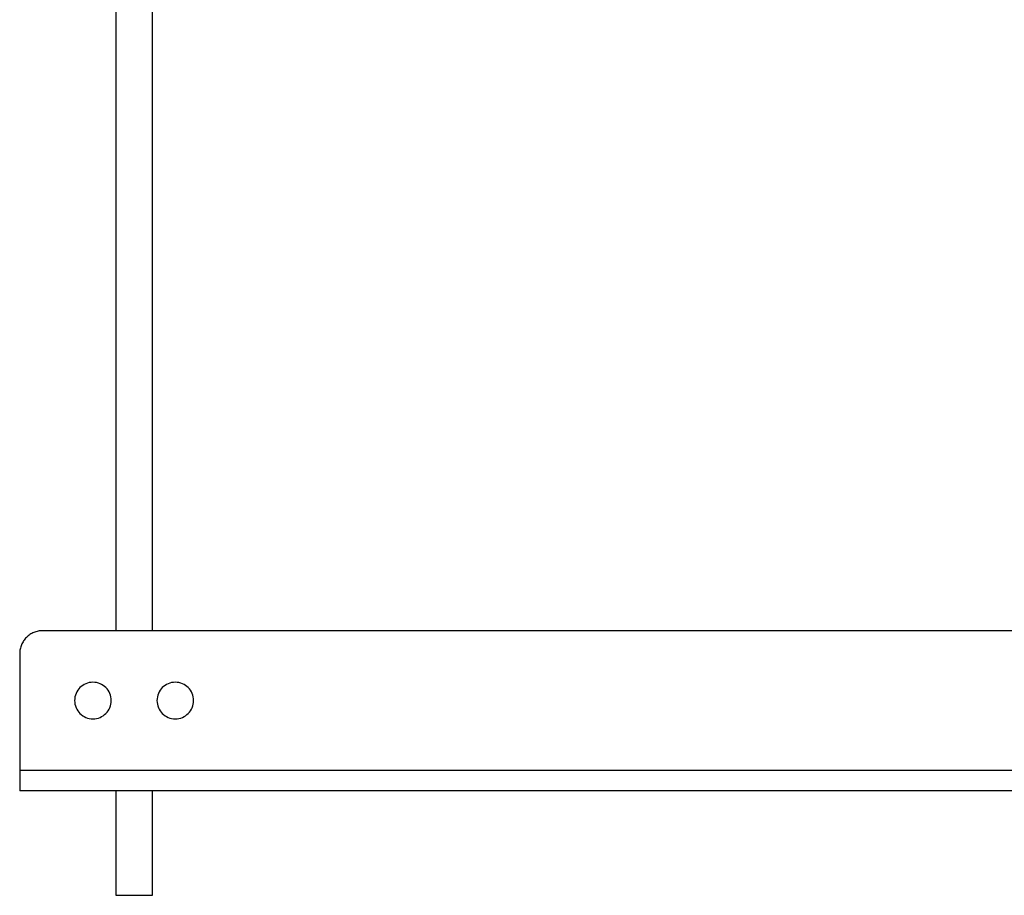
# Model space of a CAD drawing. Extents: x -43.6 to 43.6, y -24 to 24.
# Drawn here: x -29.6 to -25.3, y -21.5 to -17.6 of the extents above; entities that cross this region are included whole.
import ezdxf

# ---------------------------------------------------------------- set-up
doc = ezdxf.new("R2010")
doc.units = 0
doc.layers.get('0').update_dxf_attribs({"linetype": 'CONTINUOUS'})

msp = doc.modelspace()

# ---------------------------------------------------------------- linework, layer by layer
at = {"color": 0}
for points in [[(-29.1801, -13.9115), (-29.1801, -20.3055)], [(-29.1801, -13.9115), (-29.1801, -20.3055)], [(-29.1801, -13.9115), (-29.1801, -20.3055)], [(-29.1801, -13.9115), (-29.1801, -20.3055)], [(-29.1801, -13.9115), (-29.1801, -20.3055)], [(-29.1801, -13.9115), (-29.1801, -20.3055)], [(-29.1801, -13.9115), (-29.1801, -20.3055)], [(-29.1801, -13.9115), (-29.1801, -20.3055)], [(-29.1801, -13.9115), (-29.1801, -20.3055)], [(-29.1801, -13.9115), (-29.1801, -20.3055)], [(-29.1801, -13.9115), (-29.1801, -20.3055)], [(-29.1801, -13.9115), (-29.1801, -20.3055)], [(-29.1801, -13.9115), (-29.1801, -20.3055)], [(-29.1801, -13.9115), (-29.1801, -20.3055)], [(-29.1801, -13.9115), (-29.1801, -20.3055)], [(-29.1801, -13.9115), (-29.1801, -20.3055)], [(-29.1801, -13.9115), (-29.1801, -20.3055)], [(-29.1801, -13.9115), (-29.1801, -20.3055)], [(-29.1801, -13.9115), (-29.1801, -20.3055)], [(-29.1801, -13.9115), (-29.1801, -20.3055)], [(-29.1801, -13.9115), (-29.1801, -20.3055)], [(-29.0201, -20.3055), (-29.0201, -13.9115)], [(-29.0201, -20.3055), (-29.0201, -13.9115)], [(-29.0201, -20.3055), (-29.0201, -13.9115)], [(-29.0201, -20.3055), (-29.0201, -13.9115)], [(-29.0201, -20.3055), (-29.0201, -13.9115)], [(-29.0201, -20.3055), (-29.0201, -13.9115)], [(-29.0201, -20.3055), (-29.0201, -13.9115)], [(-29.0201, -20.3055), (-29.0201, -13.9115)], [(-29.0201, -20.3055), (-29.0201, -13.9115)], [(-29.0201, -20.3055), (-29.0201, -13.9115)], [(-29.0201, -20.3055), (-29.0201, -13.9115)], [(-29.0201, -20.3055), (-29.0201, -13.9115)], [(-29.0201, -20.3055), (-29.0201, -13.9115)], [(-29.0201, -20.3055), (-29.0201, -13.9115)], [(-29.0201, -20.3055), (-29.0201, -13.9115)], [(-29.0201, -20.3055), (-29.0201, -13.9115)], [(-29.0201, -20.3055), (-29.0201, -13.9115)], [(-29.0201, -20.3055), (-29.0201, -13.9115)], [(-29.0201, -20.3055), (-29.0201, -13.9115)], [(-29.0201, -20.3055), (-29.0201, -13.9115)], [(-29.0201, -20.3055), (-29.0201, -13.9115)], [(-29.5001, -20.3055), (-29.5001, -20.3055), (-29.5049, -20.3055), (-29.5098, -20.3059), (-29.5146, -20.3064), (-29.5196, -20.3074), (-29.5242, -20.3084), (-29.529, -20.3097), (-29.5336, -20.3112), (-29.5383, -20.3131), (-29.5426, -20.315), (-29.547, -20.3172), (-29.5512, -20.3195), (-29.5554, -20.3222), (-29.5593, -20.325), (-29.5633, -20.3281), (-29.567, -20.3313), (-29.5708, -20.3348), (-29.5708, -20.3348), (-29.574, -20.3383), (-29.5772, -20.342), (-29.5802, -20.3459), (-29.5831, -20.35), (-29.5856, -20.3541), (-29.5881, -20.3583), (-29.5903, -20.3627), (-29.5924, -20.3672), (-29.594, -20.3717), (-29.5956, -20.3763), (-29.5969, -20.381), (-29.5981, -20.3858), (-29.5988, -20.3906), (-29.5995, -20.3955), (-29.5999, -20.4004), (-29.6001, -20.4055)], [(-29.5001, -20.3055), (-29.5001, -20.3055)], [(-19.7001, -20.3055), (-29.5001, -20.3055)], [(-19.7001, -20.3055), (-29.5001, -20.3055)], [(-19.7001, -20.3055), (-29.5001, -20.3055)], [(-19.7001, -20.3055), (-29.5001, -20.3055)], [(-19.7001, -20.3055), (-29.5001, -20.3055)], [(-19.7001, -20.3055), (-29.5001, -20.3055)], [(-19.7001, -20.3055), (-29.5001, -20.3055)], [(-19.7001, -20.3055), (-29.5001, -20.3055)], [(-19.7001, -20.3055), (-29.5001, -20.3055)], [(-19.7001, -20.3055), (-29.5001, -20.3055)], [(-19.7001, -20.3055), (-29.5001, -20.3055)], [(-19.7001, -20.3055), (-29.5001, -20.3055)], [(-19.7001, -20.3055), (-29.5001, -20.3055)], [(-19.7001, -20.3055), (-29.5001, -20.3055)], [(-19.7001, -20.3055), (-29.5001, -20.3055)], [(-19.7001, -20.3055), (-29.5001, -20.3055)], [(-19.7001, -20.3055), (-29.5001, -20.3055)], [(-19.7001, -20.3055), (-29.5001, -20.3055)], [(-19.7001, -20.3055), (-29.5001, -20.3055)], [(-19.7001, -20.3055), (-29.5001, -20.3055)], [(-19.7001, -20.3055), (-29.5001, -20.3055)], [(-29.1801, -20.3055), (-29.1801, -20.3055)], [(-29.0201, -20.3055), (-29.0201, -20.3055)], [(-29.6001, -20.4055), (-29.6001, -20.4055)], [(-29.6001, -20.4055), (-29.6001, -20.9155)], [(-29.6001, -20.4055), (-29.6001, -20.9155)], [(-29.6001, -20.4055), (-29.6001, -20.9155)], [(-29.6001, -20.4055), (-29.6001, -20.9155)], [(-29.6001, -20.4055), (-29.6001, -20.9155)], [(-29.6001, -20.4055), (-29.6001, -20.9155)], [(-29.6001, -20.4055), (-29.6001, -20.9155)], [(-29.6001, -20.4055), (-29.6001, -20.9155)], [(-29.6001, -20.4055), (-29.6001, -20.9155)], [(-29.6001, -20.4055), (-29.6001, -20.9155)], [(-29.6001, -20.4055), (-29.6001, -20.9155)], [(-29.6001, -20.4055), (-29.6001, -20.9155)], [(-29.6001, -20.4055), (-29.6001, -20.9155)], [(-29.6001, -20.4055), (-29.6001, -20.9155)], [(-29.6001, -20.4055), (-29.6001, -20.9155)], [(-29.6001, -20.4055), (-29.6001, -20.9155)], [(-29.6001, -20.4055), (-29.6001, -20.9155)], [(-29.6001, -20.4055), (-29.6001, -20.9155)], [(-29.6001, -20.4055), (-29.6001, -20.9155)], [(-29.6001, -20.4055), (-29.6001, -20.9155)], [(-29.6001, -20.4055), (-29.6001, -20.9155)], [(-29.2001, -20.6105), (-29.2001, -20.6105), (-29.2004, -20.6022), (-29.2016, -20.5943), (-29.2036, -20.5866), (-29.2063, -20.5793), (-29.2096, -20.5722), (-29.2136, -20.5656), (-29.2181, -20.5594), (-29.2235, -20.5539), (-29.229, -20.5485), (-29.2352, -20.544), (-29.2418, -20.54), (-29.2489, -20.5367), (-29.2562, -20.534), (-29.2639, -20.532), (-29.2718, -20.5308), (-29.2801, -20.5305), (-29.2801, -20.5305), (-29.2881, -20.5308), (-29.2961, -20.532), (-29.3037, -20.534), (-29.3112, -20.5367), (-29.3181, -20.54), (-29.3247, -20.544), (-29.3309, -20.5485), (-29.3366, -20.5539), (-29.3417, -20.5594), (-29.3463, -20.5656), (-29.3502, -20.5722), (-29.3537, -20.5793), (-29.3563, -20.5866), (-29.3584, -20.5943), (-29.3596, -20.6022), (-29.3601, -20.6105), (-29.3601, -20.6105), (-29.3596, -20.6185), (-29.3584, -20.6265), (-29.3563, -20.6341), (-29.3537, -20.6416), (-29.3502, -20.6485), (-29.3463, -20.6551), (-29.3417, -20.6613), (-29.3366, -20.667), (-29.3309, -20.6721), (-29.3247, -20.6767), (-29.3181, -20.6806), (-29.3112, -20.6841), (-29.3037, -20.6867), (-29.2961, -20.6888), (-29.2881, -20.69), (-29.2801, -20.6905), (-29.2801, -20.6905), (-29.2718, -20.69), (-29.2639, -20.6888), (-29.2562, -20.6867), (-29.2489, -20.6841), (-29.2418, -20.6806), (-29.2352, -20.6767), (-29.229, -20.6721), (-29.2235, -20.667), (-29.2181, -20.6613), (-29.2136, -20.6551), (-29.2096, -20.6485), (-29.2063, -20.6416), (-29.2036, -20.6341), (-29.2016, -20.6265), (-29.2004, -20.6185), (-29.2001, -20.6105)], [(-28.8401, -20.6105), (-28.8401, -20.6105), (-28.8404, -20.6022), (-28.8416, -20.5943), (-28.8436, -20.5866), (-28.8463, -20.5793), (-28.8496, -20.5722), (-28.8536, -20.5656), (-28.8581, -20.5594), (-28.8635, -20.5539), (-28.869, -20.5485), (-28.8752, -20.544), (-28.8818, -20.54), (-28.8889, -20.5367), (-28.8962, -20.534), (-28.9039, -20.532), (-28.9118, -20.5308), (-28.9201, -20.5305), (-28.9201, -20.5305), (-28.9281, -20.5308), (-28.9361, -20.532), (-28.9437, -20.534), (-28.9512, -20.5367), (-28.9581, -20.54), (-28.9647, -20.544), (-28.9709, -20.5485), (-28.9766, -20.5539), (-28.9817, -20.5594), (-28.9863, -20.5656), (-28.9902, -20.5722), (-28.9937, -20.5793), (-28.9963, -20.5866), (-28.9984, -20.5943), (-28.9996, -20.6022), (-29.0001, -20.6105), (-29.0001, -20.6105), (-28.9996, -20.6185), (-28.9984, -20.6265), (-28.9963, -20.6341), (-28.9937, -20.6416), (-28.9902, -20.6485), (-28.9863, -20.6551), (-28.9817, -20.6613), (-28.9766, -20.667), (-28.9709, -20.6721), (-28.9647, -20.6767), (-28.9581, -20.6806), (-28.9512, -20.6841), (-28.9437, -20.6867), (-28.9361, -20.6888), (-28.9281, -20.69), (-28.9201, -20.6905), (-28.9201, -20.6905), (-28.9118, -20.69), (-28.9039, -20.6888), (-28.8962, -20.6867), (-28.8889, -20.6841), (-28.8818, -20.6806), (-28.8752, -20.6767), (-28.869, -20.6721), (-28.8635, -20.667), (-28.8581, -20.6613), (-28.8536, -20.6551), (-28.8496, -20.6485), (-28.8463, -20.6416), (-28.8436, -20.6341), (-28.8416, -20.6265), (-28.8404, -20.6185), (-28.8401, -20.6105)], [(-29.6001, -20.9155), (-29.6001, -20.9155)], [(-29.6001, -20.9155), (-29.6001, -21.0055)], [(-29.6001, -20.9155), (-29.6001, -21.0055)], [(-29.6001, -20.9155), (-29.6001, -21.0055)], [(-29.6001, -20.9155), (-29.6001, -21.0055)], [(-29.6001, -20.9155), (-29.6001, -21.0055)], [(-29.6001, -20.9155), (-29.6001, -21.0055)], [(-29.6001, -20.9155), (-29.6001, -21.0055)], [(-29.6001, -20.9155), (-29.6001, -21.0055)], [(-29.6001, -20.9155), (-29.6001, -21.0055)], [(-29.6001, -20.9155), (-29.6001, -21.0055)], [(-29.6001, -20.9155), (-29.6001, -21.0055)], [(-29.6001, -20.9155), (-29.6001, -21.0055)], [(-29.6001, -20.9155), (-29.6001, -21.0055)], [(-29.6001, -20.9155), (-29.6001, -21.0055)], [(-29.6001, -20.9155), (-29.6001, -21.0055)], [(-29.6001, -20.9155), (-29.6001, -21.0055)], [(-29.6001, -20.9155), (-29.6001, -21.0055)], [(-29.6001, -20.9155), (-29.6001, -21.0055)], [(-29.6001, -20.9155), (-29.6001, -21.0055)], [(-29.6001, -20.9155), (-29.6001, -21.0055)], [(-29.6001, -20.9155), (-29.6001, -21.0055)], [(-29.6001, -20.9155), (-29.6001, -20.9155)], [(-29.6001, -20.9155), (-29.6001, -20.9155)], [(-19.6001, -20.9155), (-29.6001, -20.9155)], [(-19.6001, -20.9155), (-29.6001, -20.9155)], [(-19.6001, -20.9155), (-29.6001, -20.9155)], [(-19.6001, -20.9155), (-29.6001, -20.9155)], [(-19.6001, -20.9155), (-29.6001, -20.9155)], [(-19.6001, -20.9155), (-29.6001, -20.9155)], [(-19.6001, -20.9155), (-29.6001, -20.9155)], [(-19.6001, -20.9155), (-29.6001, -20.9155)], [(-19.6001, -20.9155), (-29.6001, -20.9155)], [(-19.6001, -20.9155), (-29.6001, -20.9155)], [(-19.6001, -20.9155), (-29.6001, -20.9155)], [(-19.6001, -20.9155), (-29.6001, -20.9155)], [(-19.6001, -20.9155), (-29.6001, -20.9155)], [(-19.6001, -20.9155), (-29.6001, -20.9155)], [(-19.6001, -20.9155), (-29.6001, -20.9155)], [(-19.6001, -20.9155), (-29.6001, -20.9155)], [(-19.6001, -20.9155), (-29.6001, -20.9155)], [(-19.6001, -20.9155), (-29.6001, -20.9155)], [(-19.6001, -20.9155), (-29.6001, -20.9155)], [(-19.6001, -20.9155), (-29.6001, -20.9155)], [(-19.6001, -20.9155), (-29.6001, -20.9155)], [(-29.6001, -21.0055), (-29.6001, -21.0055)], [(-29.6001, -21.0055), (-29.6001, -21.0055)], [(-19.6001, -21.0055), (-29.6001, -21.0055)], [(-19.6001, -21.0055), (-29.6001, -21.0055)], [(-19.6001, -21.0055), (-29.6001, -21.0055)], [(-19.6001, -21.0055), (-29.6001, -21.0055)], [(-19.6001, -21.0055), (-29.6001, -21.0055)], [(-19.6001, -21.0055), (-29.6001, -21.0055)], [(-19.6001, -21.0055), (-29.6001, -21.0055)], [(-19.6001, -21.0055), (-29.6001, -21.0055)], [(-19.6001, -21.0055), (-29.6001, -21.0055)], [(-19.6001, -21.0055), (-29.6001, -21.0055)], [(-19.6001, -21.0055), (-29.6001, -21.0055)], [(-19.6001, -21.0055), (-29.6001, -21.0055)], [(-19.6001, -21.0055), (-29.6001, -21.0055)], [(-19.6001, -21.0055), (-29.6001, -21.0055)], [(-19.6001, -21.0055), (-29.6001, -21.0055)], [(-19.6001, -21.0055), (-29.6001, -21.0055)], [(-19.6001, -21.0055), (-29.6001, -21.0055)], [(-19.6001, -21.0055), (-29.6001, -21.0055)], [(-19.6001, -21.0055), (-29.6001, -21.0055)], [(-19.6001, -21.0055), (-29.6001, -21.0055)], [(-19.6001, -21.0055), (-29.6001, -21.0055)], [(-29.1801, -21.0055), (-29.1801, -21.0055)], [(-29.1801, -21.0055), (-29.1801, -21.4615)], [(-29.1801, -21.0055), (-29.1801, -21.4615)], [(-29.1801, -21.0055), (-29.1801, -21.4615)], [(-29.1801, -21.0055), (-29.1801, -21.4615)], [(-29.1801, -21.0055), (-29.1801, -21.4615)], [(-29.1801, -21.0055), (-29.1801, -21.4615)], [(-29.1801, -21.0055), (-29.1801, -21.4615)], [(-29.1801, -21.0055), (-29.1801, -21.4615)], [(-29.1801, -21.0055), (-29.1801, -21.4615)], [(-29.1801, -21.0055), (-29.1801, -21.4615)], [(-29.1801, -21.0055), (-29.1801, -21.4615)], [(-29.1801, -21.0055), (-29.1801, -21.4615)], [(-29.1801, -21.0055), (-29.1801, -21.4615)], [(-29.1801, -21.0055), (-29.1801, -21.4615)], [(-29.1801, -21.0055), (-29.1801, -21.4615)], [(-29.1801, -21.0055), (-29.1801, -21.4615)], [(-29.1801, -21.0055), (-29.1801, -21.4615)], [(-29.1801, -21.0055), (-29.1801, -21.4615)], [(-29.1801, -21.0055), (-29.1801, -21.4615)], [(-29.1801, -21.0055), (-29.1801, -21.4615)], [(-29.1801, -21.0055), (-29.1801, -21.4615)], [(-29.0201, -21.0055), (-29.0201, -21.0055)], [(-29.0201, -21.4615), (-29.0201, -21.0055)], [(-29.0201, -21.4615), (-29.0201, -21.0055)], [(-29.0201, -21.4615), (-29.0201, -21.0055)], [(-29.0201, -21.4615), (-29.0201, -21.0055)], [(-29.0201, -21.4615), (-29.0201, -21.0055)], [(-29.0201, -21.4615), (-29.0201, -21.0055)], [(-29.0201, -21.4615), (-29.0201, -21.0055)], [(-29.0201, -21.4615), (-29.0201, -21.0055)], [(-29.0201, -21.4615), (-29.0201, -21.0055)], [(-29.0201, -21.4615), (-29.0201, -21.0055)], [(-29.0201, -21.4615), (-29.0201, -21.0055)], [(-29.0201, -21.4615), (-29.0201, -21.0055)], [(-29.0201, -21.4615), (-29.0201, -21.0055)], [(-29.0201, -21.4615), (-29.0201, -21.0055)], [(-29.0201, -21.4615), (-29.0201, -21.0055)], [(-29.0201, -21.4615), (-29.0201, -21.0055)], [(-29.0201, -21.4615), (-29.0201, -21.0055)], [(-29.0201, -21.4615), (-29.0201, -21.0055)], [(-29.0201, -21.4615), (-29.0201, -21.0055)], [(-29.0201, -21.4615), (-29.0201, -21.0055)], [(-29.0201, -21.4615), (-29.0201, -21.0055)], [(-29.1801, -21.4615), (-29.1801, -21.4615)], [(-29.1801, -21.4615), (-29.1001, -21.4615)], [(-29.1801, -21.4615), (-29.1001, -21.4615)], [(-29.1801, -21.4615), (-29.1001, -21.4615)], [(-29.1801, -21.4615), (-29.1001, -21.4615)], [(-29.1801, -21.4615), (-29.1001, -21.4615)], [(-29.1801, -21.4615), (-29.1001, -21.4615)], [(-29.1801, -21.4615), (-29.1001, -21.4615)], [(-29.1801, -21.4615), (-29.1001, -21.4615)], [(-29.1801, -21.4615), (-29.1001, -21.4615)], [(-29.1801, -21.4615), (-29.1001, -21.4615)], [(-29.1801, -21.4615), (-29.1001, -21.4615)], [(-29.1801, -21.4615), (-29.1001, -21.4615)], [(-29.1801, -21.4615), (-29.1001, -21.4615)], [(-29.1801, -21.4615), (-29.1001, -21.4615)], [(-29.1801, -21.4615), (-29.1001, -21.4615)], [(-29.1801, -21.4615), (-29.1001, -21.4615)], [(-29.1801, -21.4615), (-29.1001, -21.4615)], [(-29.1801, -21.4615), (-29.1001, -21.4615)], [(-29.1801, -21.4615), (-29.1001, -21.4615)], [(-29.1801, -21.4615), (-29.1001, -21.4615)], [(-29.1801, -21.4615), (-29.1001, -21.4615)], [(-29.1801, -21.4615), (-29.1801, -21.4615)], [(-29.1801, -21.4615), (-29.1801, -21.4615), (-29.1801, -21.4615), (-29.1801, -21.4615), (-29.1801, -21.4615), (-29.1801, -21.4615), (-29.1801, -21.4615), (-29.1801, -21.4615), (-29.1801, -21.4615), (-29.1801, -21.4615), (-29.1801, -21.4615), (-29.1801, -21.4615), (-29.1801, -21.4615), (-29.1801, -21.4615), (-29.1801, -21.4615), (-29.1801, -21.4616), (-29.1801, -21.4616), (-29.1801, -21.4616), (-29.1801, -21.4616)], [(-29.1801, -21.4616), (-29.1801, -21.4616)], [(-29.1801, -21.4616), (-29.1801, -21.4616)], [(-29.1801, -21.4616), (-29.1801, -21.4616)], [(-29.1801, -21.4616), (-29.1801, -21.4616)], [(-29.1801, -21.4616), (-29.1801, -21.4616)], [(-29.1801, -21.4616), (-29.1801, -21.4616)], [(-29.1801, -21.4616), (-29.1801, -21.4616)], [(-29.1801, -21.4616), (-29.1801, -21.4616)], [(-29.1801, -21.4616), (-29.1801, -21.4616)], [(-29.1801, -21.4616), (-29.1801, -21.4616)], [(-29.1801, -21.4616), (-29.1801, -21.4616)], [(-29.1801, -21.4616), (-29.1801, -21.4616)], [(-29.1801, -21.4616), (-29.1801, -21.4616)], [(-29.1801, -21.4616), (-29.1801, -21.4616)], [(-29.1801, -21.4616), (-29.1801, -21.4616)], [(-29.1801, -21.4616), (-29.1801, -21.4616)], [(-29.1801, -21.4616), (-29.1801, -21.4616)], [(-29.1801, -21.4616), (-29.1801, -21.4616)], [(-29.1801, -21.4616), (-29.1801, -21.4616)], [(-29.1801, -21.4616), (-29.1801, -21.4616)], [(-29.1801, -21.4616), (-29.1801, -21.4616)], [(-29.1801, -21.4616), (-29.1801, -21.4616)], [(-29.1801, -21.4616), (-29.1801, -21.4616)], [(-29.1001, -21.4615), (-29.1001, -21.4615)], [(-29.1001, -21.4615), (-29.0201, -21.4615)], [(-29.1001, -21.4615), (-29.0201, -21.4615)], [(-29.1001, -21.4615), (-29.0201, -21.4615)], [(-29.1001, -21.4615), (-29.0201, -21.4615)], [(-29.1001, -21.4615), (-29.0201, -21.4615)], [(-29.1001, -21.4615), (-29.0201, -21.4615)], [(-29.1001, -21.4615), (-29.0201, -21.4615)], [(-29.1001, -21.4615), (-29.0201, -21.4615)], [(-29.1001, -21.4615), (-29.0201, -21.4615)], [(-29.1001, -21.4615), (-29.0201, -21.4615)], [(-29.1001, -21.4615), (-29.0201, -21.4615)], [(-29.1001, -21.4615), (-29.0201, -21.4615)], [(-29.1001, -21.4615), (-29.0201, -21.4615)], [(-29.1001, -21.4615), (-29.0201, -21.4615)], [(-29.1001, -21.4615), (-29.0201, -21.4615)], [(-29.1001, -21.4615), (-29.0201, -21.4615)], [(-29.1001, -21.4615), (-29.0201, -21.4615)], [(-29.1001, -21.4615), (-29.0201, -21.4615)], [(-29.1001, -21.4615), (-29.0201, -21.4615)], [(-29.1001, -21.4615), (-29.0201, -21.4615)], [(-29.1001, -21.4615), (-29.0201, -21.4615)], [(-29.1001, -21.4615), (-29.1001, -21.4615)], [(-29.0201, -21.4615), (-29.0201, -21.4615)], [(-29.0201, -21.4615), (-29.0201, -21.4615)], [(-29.0201, -21.4616), (-29.0201, -21.4616), (-29.0201, -21.4616), (-29.0201, -21.4616), (-29.0201, -21.4616), (-29.0201, -21.4616), (-29.0201, -21.4615), (-29.0201, -21.4615), (-29.0201, -21.4615), (-29.0201, -21.4615), (-29.0201, -21.4615), (-29.0201, -21.4615), (-29.0201, -21.4615), (-29.0201, -21.4615), (-29.0201, -21.4615), (-29.0201, -21.4615), (-29.0201, -21.4615), (-29.0201, -21.4615), (-29.0201, -21.4615)]]:
    msp.add_lwpolyline(points, dxfattribs=at)

doc.saveas('drawing.dxf')
